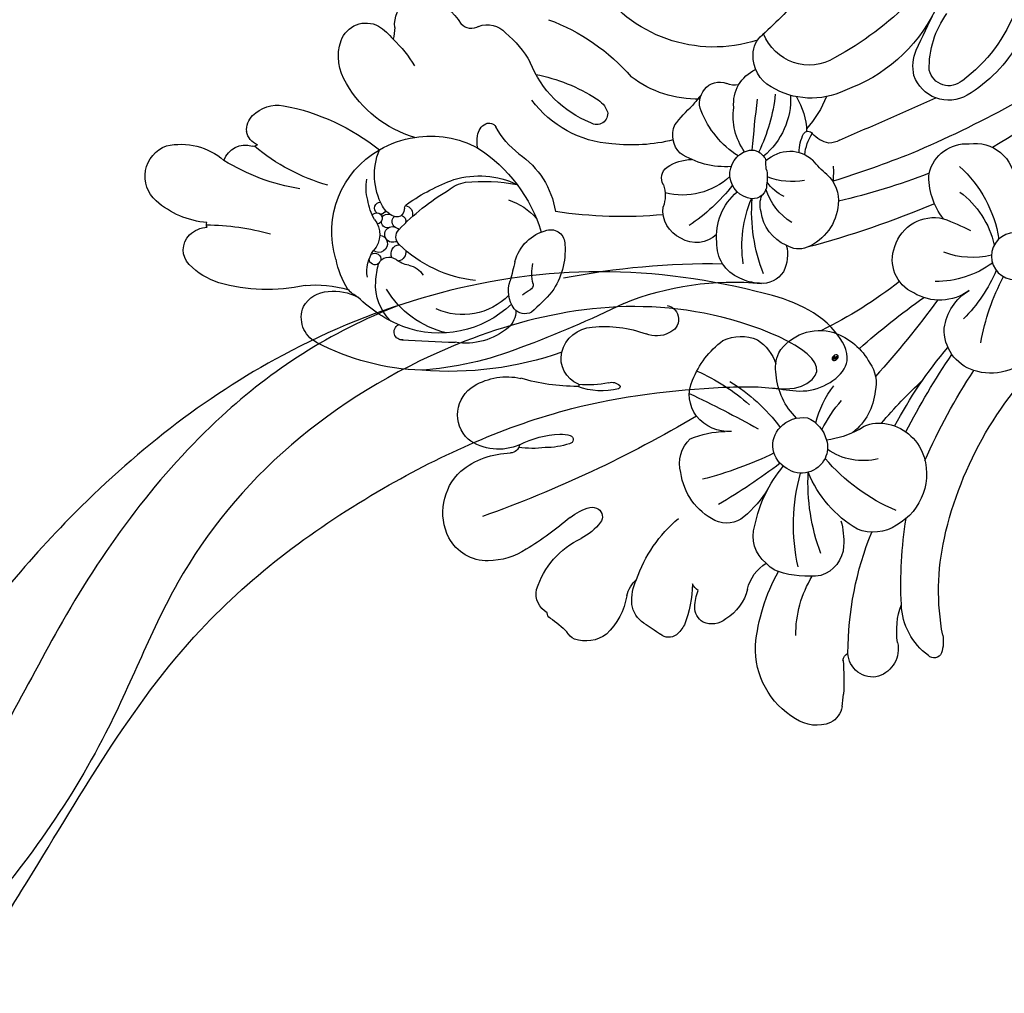
# Model space of a CAD drawing. Units: millimetres. Extents: x 2591 to 6791, y 2259 to 5229.
# Drawn here: x 3153 to 3203, y 3835 to 3884 of the extents above; entities that cross this region are included whole.
import ezdxf

# ---------------------------------------------------------------- set-up
doc = ezdxf.new("R2010")
doc.units = ezdxf.units.MM
doc.linetypes.add('HIDDEN', pattern=[9.525, 6.35, -3.175])
doc.layers.add('H-06.木作(細線)', color=8, linetype='Continuous')
doc.layers.add('H-08.木作(細線)', color=8, linetype='Continuous')
doc.layers.add('logo', color=240, linetype='Continuous', plot=False)
doc.styles.get("Standard").update_dxf_attribs({"font": 'arial.ttf'})
doc.styles.add('新細明體', font='txt')
doc.dimstyles.new('10', dxfattribs={"dimtxt": 25, "dimasz": 7.5, "dimexe": 5, "dimexo": 5, "dimgap": 3, "dimtad": 2, "dimdec": 0, "dimtxsty": '新細明體', "dimblk": 'ARCHTICK', "dimcen": 5, "dimclrd": 8, "dimclre": 8, "dimclrt": 4, "dimadec": 0, "dimazin": 0, "dimtfac": 1, "dimtdec": 0, "dimtix": 1, "dimtmove": 2, "dimatfit": 3, "dimldrblk": 'OPEN90', "dimfxl": 1.25, "dimlwd": 9, "dimlwe": 9, "dimarcsym": 0})

# ---------------------------------------------------------------- blocks, each defined once
blk = doc.blocks.new('SE-21037L-d')
at = {"layer": 'H-08.木作(細線)'}
blk.add_circle((-34.518, 26.092), 1.185, dxfattribs=at)
for centre, radius, start, end in [((-42.75, 46.293), 4.143, 118.2643, 179.7443), ((-43.706, 48.379), 1.858, 65.7724, 122.7506), ((-43.465, 49.121), 1.085, 5.8777, 61.2971), ((6.467, 52.413), 48.957, 183.7245, 184.4677), ((-52.791, 48.293), 10.456, 352.3827, 1.675), ((-40.945, 46.436), 1.248, 73.6593, 176.4496), ((-41.117, 46.263), 1.466, 344.9116, 69.1161), ((-41.928, 46.941), 0.502, 183.8179, 238.4407), ((-55.57, 44.629), 1.788, 51.4852, 106.2563), ((-25.698, 45.935), 16.503, 177.9902, 199.7942), ((-36.26, 43.716), 3.331, 123.8182, 175.819), ((-37.835, 46.2), 0.397, 18.6098, 134.525), ((-59.874, 49.569), 4.943, 300.862, 313.7501), ((-55.768, 45.62), 0.786, 112.6569, 151.1726), ((-56.97, 43.591), 3.501, 7.5392, 44.1182), ((-61.562, 60.637), 17.694, 300.5234, 303.7778), ((-51.32, 45.384), 0.68, 52.8294, 126.557), ((-52.158, 44.621), 1.806, 25.5197, 46.2649), ((-37.295, 46.86), 9.613, 183.2712, 206.8128), ((-39.136, 45.819), 1.752, 346.9022, 16.8351), ((-51.93, 44.26), 1.307, 119.6361, 170.7726), ((-56.347, 43.404), 6.152, 359.1928, 18.9279), ((-39.24, 45.45), 5.631, 177.1673, 209.303), ((-35.957, 45.148), 3.815, 168.9054, 198.1607), ((-25.571, 42.714), 12.164, 167.1333, 190.4408), ((-57.017, 44.09), 1.08, 115.9832, 190.3097), ((-57.226, 45.087), 0.265, 115.1159, 185.5896), ((-49.184, 44.484), 0.847, 118.1152, 180.7184), ((-49.18, 44.197), 1.109, 48.2877, 111.3127), ((-49.775, 43.014), 2.413, 10.9811, 56.4822), ((-50.887, 44.158), 2.353, 172.4031, 204.0045), ((-47.615, 44.432), 2.416, 179.0189, 199.1686), ((-51.987, 44.323), 1.537, 190.2417, 226.9115), ((-18.648, 42.114), 21.015, 174.965, 186.9079), ((-53.911, 45.054), 4.326, 195.5205, 242.2172), ((-49.479, 42.949), 0.806, 121.2496, 152.8601), ((-45.297, 43.91), 2.154, 191.7119, 235.948), ((-46.362, 45.201), 6.968, 196.6784, 227.8743), ((-60.709, 40.326), 2.221, 86.7715, 149.5492), ((-60.771, 38.935), 3.614, 54.7614, 87.0329), ((-45.466, 41.182), 1.403, 106.9276, 137.6842), ((-44.555, 37.989), 4.722, 79.8104, 106.2195), ((-44.251, 41.094), 1.632, 0.3224, 70.9955), ((-45.491, 40.724), 1.728, 125.8264, 196.1196), ((-35.61, 39.757), 9.597, 164.9316, 193.6501), ((-60.101, 40.077), 2.874, 151.4042, 224.6065), ((-67.919, 27.925), 16.739, 47.089, 56.5241), ((-34.34, 37.557), 10.217, 157.1238, 180.6741), ((-57.343, 38.669), 2.923, 35.7232, 61.0499), ((-46.431, 41.016), 3.813, 341.8696, 1.3048), ((-19.229, 43.859), 18.609, 190.3692, 225.783), ((-84.04, -17.43), 62.179, 57.15198, 68.20955), ((-54.548, 42.585), 3.108, 230.5582, 251.3667), ((-55.371, 40.112), 0.481, 303.151, 33.2528), ((-47.861, 37.154), 3.192, 114.4377, 170.0521), ((-48.636, 38.84), 1.337, 46.9319, 114.0973), ((-40.491, 41.303), 6.745, 189.0257, 217.6992), ((-39.204, 35.033), 5.868, 117.9711, 155.8147), ((-41.225, 38.239), 2.108, 53.8171, 110.2878), ((-41.509, 37.416), 2.951, 335.5735, 58.8113), ((-55.416, 40.233), 0.607, 258.0858, 300.4114), ((-51.728, 35.425), 5.943, 29.5753, 47.6296), ((-67.051, 11.273), 33.275, 50.7458, 57.2066), ((-36.597, 30.142), 9.692, 110.7454, 137.3911), ((-59.416, 41.177), 4.145, 228.7861, 266.5309), ((-55.103, 20.277), 18.47, 61.6162, 73.6055), ((-49.353, 37.179), 1.734, 162.3181, 224.2749), ((-44.936, 36.177), 1.316, 23.6219, 122.9229), ((-59.703, 36.562), 0.479, 5.534, 85.6307), ((-45.074, 36.09), 1.324, 115.8487, 221.2077), ((-60.713, 35.144), 1.705, 131.2383, 237.2872), ((-60.375, 34.26), 2.614, 63.9582, 124.0232), ((-58.806, 30.918), 5.852, 81.3553, 94.4884), ((-56.827, 40.866), 4.887, 240.5868, 265.54), ((-58.111, 32.538), 4.17, 70.097, 87.4716), ((-56.741, 36.243), 0.222, 287.5918, 77.0637), ((-44.916, 36.192), 1.292, 340.9175, 23.3306), ((-41.916, 33.606), 3.14, 73.6751, 122.9781), ((-9.857, 47.94), 30.955, 201.4528, 211.0794), ((-57.066, 37.779), 1.792, 265.4865, 282.6425), ((-48.523, 40.534), 5.014, 245.5972, 266.465), ((-41, 37.223), 2.407, 271.2747, 334.7429), ((-48.741, 33.461), 2.07, 83.9417, 139.4658), ((-45.289, 36.238), 1.661, 290.7603, 343.6434), ((-44.328, 31.568), 4.25, 57.828, 81.4455), ((-74.65, 90.045), 61.228, 292.99888, 296.66621), ((-53.223, 40.978), 9.184, 299.539, 321.1589), ((-44.872, 36.269), 1.593, 221.2843, 276.2057), ((-39.227, 36.012), 5.163, 192.1729, 215.6211), ((-37.731, 38.007), 6.789, 203.8076, 218.9987), ((-44.438, 32.996), 3.126, 3.7777, 48.572), ((-41.042, 36.474), 1.661, 232.0093, 273.3056), ((-19.886, 44.779), 22.638, 205.7913, 217.9938), ((-3.3, 52.309), 40.208, 205.1773, 211.6897), ((-48.996, 33.684), 1.731, 139.5605, 203.2247), ((-42.902, 32.126), 3.499, 132.1413, 172.8516), ((-22.458, 49.208), 23.43, 217.8997, 225.2875), ((-54.101, 41.934), 10.112, 291.5235, 309.5884), ((-59.864, 36.453), 3.265, 237.1553, 280.257), ((-56.799, 23.354), 10.193, 87.8395, 104.1007), ((-56.394, 33.475), 0.0675, 301.362, 107.8952), ((-55.307, 30.306), 3.414, 73.2173, 108.5605), ((-56.077, 28.184), 5.264, 76.3719, 92.8124), ((-54.351, 33.476), 0.103, 324.2047, 73.5973), ((-64.405, 20.789), 12.233, 89.589, 115.6541), ((-66.037, 16.652), 16.451, 66.0242, 84.309), ((-63.569, 15.894), 17.144, 68.4411, 92.5036), ((-55.883, 32.092), 1.409, 109.7376, 190.3486), ((-54.643, 33.804), 0.541, 248.9717, 314.0221), ((-46.248, 34.52), 4.598, 199.2882, 231.1851), ((-43.063, 32.862), 1.777, 322.6978, 11.0162), ((-44.358, 32.17), 2.053, 169.0094, 200.4002), ((-81.123, -0.545), 51.696, 34.1434, 39.6729), ((-48.648, 32.871), 2.406, 301.8679, 338.832), ((-35.804, 29.891), 2.145, 105.2674, 180.375), ((-35.612, 29.291), 2.775, 39.4834, 105.8316), ((-69.101, 30.53), 1.419, 115.0314, 200.6816), ((-65.386, 31.119), 0.408, 81.7108, 240.5141), ((-68.023, 672.287), 640.765, 270.235753, 270.478311), ((-62.282, 28.191), 3.376, 48.0703, 96.6726), ((-79.91, -18.177), 53.933, 61.5606, 67.5929), ((-55.607, 32.2), 1.701, 192.2657, 264.4772), ((-44.164, 32.683), 2.449, 210.0999, 285.0919), ((-44.464, 33.453), 3.272, 286.6555, 329.359), ((-62.218, 26.335), 4.837, 100.9447, 146.8008), ((-63.707, 25.838), 5.276, 43.989, 108.2027), ((-48.131, 32.842), 2.151, 242.327, 290.4801), ((-16.105, 58.303), 37.716, 226.1995, 232.5326), ((-63.045, 24.369), 6.881, 109.6128, 132.4648), ((-64.303, 28.712), 2.52, 131.7061, 182.1812), ((-60.824, 29.867), 1.155, 357.5906, 46.2794), ((-54.927, 36.748), 6.298, 262.3044, 287.5405), ((-52.557, 29.53), 1.302, 58.9292, 111.2616), ((-52.127, 29.97), 0.717, 279.05, 70.2891), ((-23.999, 32.328), 12.209, 188.423, 205.1017), ((-69.091, 30.718), 1.505, 207.2364, 265.71), ((-62.48, 26.873), 3.256, 42.0888, 112.2938), ((-59.237, 29.253), 0.713, 59.0552, 137.8431), ((-54.666, 10.664), 22.209, 49.7047, 61.7801), ((-68.819, 31.803), 2.614, 261.5438, 295.5701), ((-66.85, 27.699), 1.937, 115.7159, 134.6761), ((-58.521, 28.778), 1.567, 142.5381, 197.0968), ((-66.663, 21.594), 11.364, 39.374, 46.7015), ((-35.324, 30.128), 2.638, 185.4755, 236.9385), ((-73.661, 25.238), 3.911, 106.4111, 132.3476), ((-72.647, 20.44), 8.808, 75.1799, 103.9157), ((-69.635, 34.955), 6.047, 262.7885, 283.6064), ((-64.21, 26.424), 4.802, 146.4591, 166.3377), ((-58.222, 30.214), 1.656, 226.5234, 242.4556), ((-48.131, 42.801), 14.861, 245.7879, 273.2517), ((-42.644, 24.117), 7.712, 20.7313, 42.8457), ((-62.754, 28.652), 4.067, 180.5096, 193.5316), ((-59.114, 28.507), 0.27, 344.6424, 62.1577), ((-56.299, 27.792), 2.635, 165.8482, 188.6074), ((-60.994, 26.806), 3.7, 353.4383, 32.6722), ((-38.337, 25.951), 2.519, 51.314, 119.1654), ((-75.554, 27.357), 1.07, 133.839, 223.2808), ((-65.521, 28.048), 1.77, 167.9651, 213.894), ((-61.344, 21.891), 6.493, 93.7547, 132.1945), ((-65.341, 28.827), 1.103, 278.168, 325.9808), ((-81.102, 23.359), 21.658, 10.5902, 13.2344), ((-48.379, 65.845), 38.814, 256.6758, 268.648), ((-47.392, 25.509), 2.451, 90, 114.3651), ((-47.288, 26.717), 1.247, 29.4488, 94.7788), ((-38.872, 26.447), 1.839, 112.1249, 199.4263), ((-64.396, 25.989), 4.748, 160.6956, 238.275), ((-66.905, 27.481), 0.295, 48.1671, 178.609), ((-66.919, 27.504), 0.317, 236.1989, 6.8186), ((-66.179, 27.931), 0.577, 203.6153, 304.7666), ((-64.897, 26.105), 1.654, 100.0169, 125.1959), ((-65.819, 27.087), 0.466, 348.1921, 77.371), ((-47.728, 25.961), 1.903, 110.7575, 180.0201), ((-39.453, 24.029), 8.479, 156.0609, 182.2425), ((-38.669, 22.656), 4.883, 51.6205, 87.9359), ((-67.949, 26.28), 1.237, 319.3801, 39.1307), ((-66.743, 26.7), 0.437, 274.0101, 124.3761), ((-65.655, 27.155), 0.446, 151.2564, 264.9348), ((-57.633, 27.837), 2.235, 192.8447, 253.8966), ((-42.412, 25.854), 5.948, 168.8554, 201.2662), ((-47.958, 26.528), 1.931, 343.5563, 24.5467), ((-75.35, 27.515), 1.327, 222.2137, 265.3491), ((-66.061, 26.203), 0.396, 55.0075, 320.5311), ((-65.345, 26.3), 0.54, 131.8864, 220.351), ((-75.247, 21.414), 4.557, 92.9822, 128.7658), ((-75.288, 26.058), 0.217, 141.4345, 205.2792), ((-75.123, 38.628), 12.552, 268.2627, 283.2582), ((-56.855, 33.846), 11.898, 221.5736, 237.0773), ((-58.035, 26.373), 0.718, 252.3207, 0.7866), ((-50.718, 24.582), 1.448, 42.9141, 120.5493), ((-46.684, 25.568), 2.974, 172.4142, 227.4941), ((-45.371, 24.011), 2.103, 110.4679, 171.141), ((-45.517, 25.033), 1.116, 64.8724, 121.8878), ((-46.115, 23.724), 2.555, 2.1354, 65.1981), ((-59.282, -20.391), 48.569, 64.9091, 72.9518), ((-36.813, 22.133), 4.111, 74.3506, 108.3901), ((-64.444, 23.929), 2.996, 148.9362, 168.7465), ((-66.899, 25.424), 0.283, 215.7357, 81.0362), ((-66.331, 25.571), 0.316, 83.8791, 183.302), ((-65.794, 25.537), 0.322, 112.781, 229.5199), ((-65.725, 25.516), 0.31, 284.5895, 14.2577), ((-65.824, 28.307), 7.708, 300.4687, 340.9572), ((-50.869, 24.39), 1.553, 112.1143, 184.0076), ((-38.603, 26.367), 2.073, 194.8594, 281.2338), ((-39.985, 26.712), 4.548, 304.2718, 345.4655), ((-77.052, 23.688), 1.654, 129.347, 247.6244), ((-66.713, 24.896), 0.308, 127.187, 265.8105), ((-66.736, 24.908), 0.301, 19.3981, 86.3724), ((-66.29, 25.595), 0.418, 216.3327, 277.6141), ((-65.603, 24.164), 1.197, 111.4334, 148.629), ((-65.891, 24.947), 0.363, 39.8568, 114.4108), ((-66.257, 24.786), 0.756, 4.6282, 31.375), ((-65.53, 25.153), 0.444, 278.3678, 15.1496), ((-61.061, 27.187), 3.061, 285.1702, 317.3447), ((-56.751, 17.384), 9.647, 35.9998, 53.881), ((-41.606, 26.517), 6.375, 310.2963, 348.583), ((-65.08, 23.794), 2.413, 162.6289, 188.2075), ((-63.816, 23.091), 3.281, 148.8931, 200.3466), ((-65.259, 24.845), 0.245, 179.5733, 245.2933), ((-59.26, 32.594), 10.038, 232.5708, 247.7212), ((-62.092, 25.534), 4.305, 301.767, 349.1894), ((-55.32, 1.607), 23.259, 82.7755, 96.2766), ((-44.336, 22.147), 3.087, 119.9672, 160.4167), ((-41.765, 35.309), 11.54, 287.9975, 295.4127), ((-69.591, 13.719), 10.425, 96.8733, 119.6167), ((-53.951, 23.758), 1.62, 338.5315, 18.8627), ((-46.309, 23.942), 1.206, 160.9761, 201.8497), ((-35.679, 22.143), 3.339, 139.0092, 181.3951), ((-66.986, 13.949), 10.188, 103.9051, 127.7381), ((-62.134, 25.115), 1.728, 226.6108, 258.6558), ((-51.606, 20.088), 3.561, 45.0725, 101.9396), ((-47.852, 22.452), 1.249, 94.705, 250.811), ((-47.925, 22.99), 0.707, 358.2596, 92.3569), ((-45.289, 21.318), 2.436, 114.8839, 141.7594), ((-45.261, 23.655), 1.707, 308.8828, 5.5283), ((-52.459, -8.963), 33.812, 66.5757, 74.7291), ((-61.621, 27.55), 4.484, 251.1967, 293.1468), ((-61.19, 33.095), 9.759, 262.4352, 277.8418), ((-51.89, 22.797), 0.665, 146.3794, 232.8466), ((-49.158, 22.679), 1.96, 344.716, 8.5155), ((-76.826, 25.362), 3.315, 255.0363, 308.9222), ((-73.643, 23.113), 1.148, 196.7003, 285.12), ((-46.062, 19.267), 3.487, 77.4352, 109.0599), ((-46.88, 22.32), 3.019, 351.7147, 6.3173), ((-61.332, -26.957), 52.59, 66.0118, 70.617), ((-73.279, 21.75), 0.263, 40.553, 104.2608), ((-73.429, 30.703), 10.924, 278.4082, 306.7524), ((-64.252, 26.033), 4.862, 237.11, 259.6631), ((-50.936, 24.102), 2.282, 233.5545, 266.7324), ((-49.472, 17.878), 4.255, 84.3716, 120.823), ((-44.858, 21.738), 2.446, 170.0083, 179.9258), ((-41.693, 18.953), 4.196, 126.4977, 140.4732), ((-37.096, 22.451), 1.96, 191.4378, 271.4849), ((-36.672, 22.469), 2.013, 259.3218, 356.0988), ((-72.8, 21.101), 0.866, 108.7976, 168.042), ((-64.106, 26.002), 4.86, 257.9047, 296.795), ((-60.171, 21.235), 1.797, 166.1773, 186.1892), ((-57.197, 18.233), 4.491, 125.831, 148.9006), ((-50.818, 20.594), 1.256, 131.6524, 202.6347), ((-46.257, 17.413), 4.822, 120.7617, 156.4731), ((-48.015, 21.946), 0.718, 249.8391, 323.7068), ((-47.711, 21.837), 0.419, 311.0644, 346.7613), ((-49.937, 18.703), 3.768, 355.1207, 48.4032), ((-46, 23.07), 1.862, 225.5655, 266.6577), ((-46.06, 22.967), 1.756, 268.4215, 310.0848), ((-72.61, 21.158), 1.044, 173.3043, 222.1111), ((-63.67, 15.525), 5.907, 104.2524, 148.0275), ((-61.155, 21.113), 0.805, 185.094, 239.6374), ((-54.956, 15.634), 5.56, 91.8422, 140.9706), ((-54.479, 12.363), 8.852, 74.0209, 94.2441), ((-45.931, 19.431), 3.118, 142.4712, 185.9626), ((45.518, 25.862), 93.648, 182.83666, 184.41591), ((-55.794, 17.75), 8.858, 3.8799, 23.6923), ((-43.178, 21.25), 2.464, 179.7409, 202.6008), ((-43.156, 21.449), 2.189, 182.2217, 212.31), ((-63.754, -29.679), 56.073, 53.4728, 64.8815), ((-72.06, 21.694), 1.812, 223.0116, 277.2452), ((-61.377, 20.776), 0.403, 242.6152, 326.2967), ((-43.922, 19.255), 1.491, 98.6124, 136.65), ((-44.33, 19.178), 1.562, 62.6213, 83.196), ((583.916, 1304.188), 1428.803, 243.947271, 244.160885), ((-77.834, -42.926), 76.172, 51.25757, 56.55289), ((-54.393, 14.972), 5.516, 109.6409, 155.8808), ((-55.967, 19.679), 0.563, 348.6143, 119.8539), ((-46.595, 23.713), 6.477, 213.7975, 225.5779), ((-48.849, 20.413), 3.558, 326.3464, 356.2164), ((-45.221, 20.43), 0.263, 208.7429, 324.9276), ((-49.579, 16.509), 5.545, 19.6953, 39.6571), ((-56.628, 20.105), 1.326, 297.9175, 336.1031), ((-67.085, 6.522), 20.31, 36.2893, 38.2206), ((-49.773, 18.899), 1.006, 154.171, 219.1033), ((-47.15, 18.844), 1.9, 172.0116, 243.4414), ((-66.671, 17.2), 2.48, 144.1503, 196.7428), ((-60.475, 26.538), 8.821, 278.8726, 300.4364), ((-51.126, 13.262), 5.497, 86.2621, 125.0403), ((-45.281, 14.621), 3.868, 61.7426, 119.4773), ((-49.773, 18.787), 0.939, 213.7856, 291.2331), ((-49.056, 16.97), 1.014, 77.2511, 111.8564), ((-46.427, 16.441), 1.723, 116.0809, 181.4264), ((-46.472, 10.427), 8.181, 24.6641, 68.3139), ((-38.25, 16.474), 1.852, 57.197, 158.7812), ((-41.042, 12.088), 7.051, 26.5087, 57.436), ((-70.128, 20.68), 5.732, 310.4856, 327.8091), ((-61.729, 24.718), 10.189, 287.9477, 316.958), ((-38.223, 16.57), 1.023, 46.2017, 164.6816), ((-63.883, 19.908), 5.2, 307.3573, 328.9607), ((-37.865, 16.609), 2.178, 165.771, 200.4007), ((-42.365, 11.212), 7.791, 17.5648, 51.4958), ((-67.756, 16.902), 1.356, 197.8801, 295.2417), ((-45.394, 14.341), 2.475, 56.4627, 156.6758), ((-34.554, 16.542), 4.666, 176.3311, 213.9437), ((-68.652, 18.222), 2.942, 300.0868, 319.7554), ((-70.619, 15.607), 4.273, 1.4899, 9.6144), ((-50.435, 8.967), 7.125, 69.6827, 144.9959), ((-46.935, 16.304), 1.218, 175.5656, 229.7675), ((-52.412, 2.279), 16.426, 42.3908, 59.3015), ((-64.935, 15.501), 1.43, 171.2657, 233.001), ((-62.505, 14.95), 0.675, 54.2833, 135.769), ((-61.625, 16.666), 1.265, 247.3954, 315.1786), ((-1.921, 31.075), 40.923, 201.8425, 204.9071), ((-65.231, 16.839), 2.653, 280.0648, 327.7023), ((-62.562, -0.01), 21.375, 38.0414, 46.0303)]:
    blk.add_arc(centre, radius, start, end, dxfattribs=at)
blk = doc.blocks.new('logo')
at = {"layer": 'logo'}
h = blk.add_hatch(color=256, dxfattribs=at)
edge = h.paths.add_edge_path()
edge.add_ellipse((0.18, 0.6), major_axis=(0.323, 0.566), ratio=0.659111, start_angle=263.8576, end_angle=429.825)
edge.add_arc((0.02, 1.39), 0.399, 258.9967, 261.058)
edge.add_ellipse((0.18, 0.6), major_axis=(0.314, 0.551), ratio=0.659838, start_angle=263.243, end_angle=428.5195, ccw=False)
edge.add_arc((0.51, 0.37), 0.0433, 263.9962, 282.4455)
edge = h.paths.add_edge_path()
edge.add_ellipse((0.18, 0.6), major_axis=(0.314, 0.551), ratio=0.659838, start_angle=70.2744, end_angle=262.8394, ccw=False)
edge.add_arc((0.03, 1.2), 0.237, 245.2323, 248.2557, ccw=False)
edge.add_ellipse((0.18, 0.6), major_axis=(0.323, 0.566), ratio=0.659111, start_angle=71.1999, end_angle=263.5875)
edge.add_arc((0.5, 0.37), 0.0389, 266.4658, 288.3928, ccw=False)
edge = h.paths.add_edge_path(flags=17)
edge.add_line((0.2, 1.02), (0.2, 1.03))
edge.add_arc((0.02, 1.39), 0.399, 261.058, 296.4699, ccw=False)
edge.add_ellipse((0.18, 0.6), major_axis=(0.314, 0.551), ratio=0.659838, start_angle=68.5195, end_angle=70.2744)
edge.add_arc((0.03, 1.2), 0.237, 248.2557, 287.7329)
edge.add_arc((0.18, 0.84), 0.155, 119.2735, 139.7006)
edge.add_arc((0.45, 0.59), 0.526, 137.2638, 146.3296)
edge.add_arc((0.7, 0.49), 0.794, 150.4954, 153.1332)
edge.add_arc((0.17, 0.07), 0.799, 100.8186, 103.2077, ccw=False)
edge.add_arc((0.3, 0.68), 0.325, 138.9231, 148.8948, ccw=False)
edge.add_arc((0.62, 0.39), 0.758, 124.4657, 138.4002, ccw=False)
edge = h.paths.add_edge_path()
edge.add_arc((0.03, 1.2), 0.237, 233.3596, 245.2323)
edge.add_ellipse((0.18, 0.6), major_axis=(0.323, 0.566), ratio=0.659111, start_angle=69.825, end_angle=71.1999, ccw=False)
edge.add_arc((0.02, 1.39), 0.399, 251.1923, 258.9967, ccw=False)
h.paths.add_polyline_path([(-0.05, 0.82, -0.021859), (-0.02, 0.83, -0.004955), (-0.01, 0.85, 0.012967), (-0.05, 0.83, 0.223317), (-0.2, 0.65, 0.425243), (-0.17, 0.61, 0.393247), (-0.02, 0.74, -0.084558), (0.02, 0.84, 0.019194), (-0.02, 0.83, 0.004726), (-0.02, 0.82, 0.021148), (-0.04, 0.73, -0.080721), (-0.07, 0.66, -0.104113), (-0.11, 0.63, -0.094873), (-0.16, 0.62, -0.207877), (-0.18, 0.64, -0.223034), (-0.18, 0.67, -0.16869)], flags=17)
h.paths.add_polyline_path([(0.36, 0.97, 0.088592), (0.28, 0.95, 0.140724), (0.2, 0.82, -0.012272), (0.2, 0.81, -0.041532), (0.22, 0.8, 0.005558), (0.22, 0.82, -0.187874)], flags=17)
h.paths.add_polyline_path([(0.19, 0.73, 0.011592), (0.2, 0.77, 0.056884), (0.19, 0.79, -0.271208), (0.1, 0.71, -0.679677), (0.04, 0.82, -0.290071), (0.16, 0.82, -0.103922), (0.19, 0.79, 0.053349), (0.2, 0.81, -0.004508), (0.2, 0.82, 0.220604), (0.1, 0.86, -0.015501), (0.05, 0.85, 0.008768), (0.03, 0.85, 0.029539), (0.02, 0.84, 1.009367)], flags=17)
h.paths.add_polyline_path([(0.22, 0.8, -0.008928), (0.2, 0.77, -0.347678), (0.17, 0.63, 0.00727), (0.06, 0.58, -0.035606), (0.06, 0.58, 0.01139), (0.07, 0.57, 0.012101), (0.15, 0.61, 0.461639)], flags=17)
h.paths.add_polyline_path([(0.11, 0.67, 0.433181), (0.03, 0.63, 0.04486), (0.03, 0.62, -0.026783), (0.04, 0.62, -0.142026), (0.05, 0.64, -0.307429), (0.09, 0.66, -0.953401), (0.07, 0.62, 0.069613), (0.04, 0.62, 0.042891), (0.04, 0.62, -0.067719), (0.07, 0.61, 0.893379)], flags=17)
h.paths.add_polyline_path([(0.02, 0.61, -0.009243), (0.03, 0.61, -0.026651), (0.03, 0.62, 0.013684), (0.02, 0.62, 0.174326), (0, 0.61, 0.391287), (0.01, 0.57, 0.210555), (0.04, 0.56), (0.04, 0.56, 0.001326), (0.05, 0.57, -0.005065), (0.05, 0.57, -0.027528), (0.04, 0.57, -0.195292), (0.02, 0.58, -0.659298)], flags=17)
h.paths.add_polyline_path([(0.04, 0.62, 0.023127), (0.03, 0.61, 0.184672), (0.04, 0.57, 0.098355), (0.06, 0.58, -0.009788), (0.05, 0.58, -0.240413)], flags=17)
h.paths.add_polyline_path([(0.07, 0.57, -0.002039), (0.05, 0.57, 0.07599), (0.1, 0.55, 0.108431), (0.23, 0.55, -0.004552), (0.23, 0.56, -0.028332), (0.17, 0.55, -0.123708)], flags=17)
h.paths.add_polyline_path([(0.4, 0.74, -0.55173), (0.42, 0.69, -0.18979), (0.3, 0.57, -0.013881), (0.27, 0.56, 0.011039), (0.27, 0.56, 0.022162), (0.29, 0.56, -0.010966), (0.31, 0.57, -0.001761), (0.35, 0.58, 0.034744), (0.38, 0.6, 0.086103), (0.43, 0.67, 0.506659), (0.4, 0.76, 0.355205), (0.25, 0.67, 0.093422), (0.23, 0.56, 0.017263), (0.27, 0.56, -0.31391)], flags=17)
h.paths.add_polyline_path([(0.26, 0.55, -0.009702), (0.27, 0.55, -0.004936), (0.27, 0.56, -0.035369), (0.24, 0.55, -0.002587), (0.23, 0.55, 0.014405), (0.24, 0.53, -0.020509)], flags=17)
h.paths.add_polyline_path([(0.27, 0.55, -0.007857), (0.27, 0.55, 0.009702), (0.26, 0.55, 0.020509), (0.24, 0.53, 0.000681), (0.24, 0.53, -0.002588), (0.24, 0.53, -0.013713), (0.25, 0.53, -0.01198)], flags=17)
h.paths.add_polyline_path([(0.28, 0.52, -0.036579), (0.27, 0.55, 0.01198), (0.25, 0.53, 0.013411), (0.24, 0.53, 0.001089), (0.24, 0.53, 0.015933), (0.24, 0.43, -0.190203), (0.19, 0.3, -0.266161), (0.12, 0.27, -0.207317), (0.18, 0.48, -0.064593), (0.24, 0.53, -0.001017), (0.24, 0.53, -0.000681), (0.24, 0.53, 0.152538), (0.11, 0.38, 0.230241), (0.11, 0.24, 0.234095), (0.21, 0.27, 0.172717), (0.27, 0.37, 0.028132), (0.28, 0.44, -0.014352), (0.28, 0.46, 0.062016), (0.31, 0.45, 0.349487), (0.46, 0.53, 0.392407), (0.44, 0.61, 0.130108), (0.38, 0.6, 0.001865), (0.35, 0.58, -0.054721), (0.29, 0.56, 0.014593), (0.27, 0.55, 0.007857), (0.27, 0.55, -0.01108), (0.3, 0.56, -0.100678), (0.41, 0.59, -0.349203), (0.43, 0.57, -0.402437), (0.32, 0.46, -0.009974), (0.32, 0.47, 0.613372), (0.29, 0.51, 0.175713), (0.28, 0.5, -0.002484), (0.28, 0.49, -0.463644), (0.3, 0.49, -0.513768), (0.3, 0.47, -0.075052), (0.28, 0.48, 0.007944)], flags=17)
h.paths.add_polyline_path([(0.31, 0.45, -0.062016), (0.28, 0.46, -0.007786), (0.28, 0.44, 0.027572), (0.28, 0.41, 0.0582), (0.28, 0.4, 0.26466), (0.38, 0.29, 0.315327), (0.49, 0.33, -0.025867), (0.49, 0.33, -0.380363), (0.35, 0.33, -0.153954), (0.31, 0.4, -0.090831)], flags=17)
h.paths.add_polyline_path([(0.46, 0.37, 0.336432), (0.49, 0.33, 0.025867), (0.49, 0.33, 0.026394), (0.5, 0.33, -0.025927), (0.49, 0.33, -0.173285), (0.47, 0.35, -0.685315), (0.49, 0.38, -0.491027), (0.5, 0.35, -0.040547), (0.49, 0.33, 0.025927), (0.5, 0.33, 0.139653), (0.51, 0.36, 1.004843)], flags=17)
h.paths.add_polyline_path([(0.41, 1, 0.143839), (0.35, 1, 0.069213), (0.28, 0.95, -0.088592), (0.36, 0.97, 0.404636)], flags=17)
h.paths.add_polyline_path([(0.27, 0.95, -0.01627), (0.28, 0.95, -0.069213), (0.35, 1, 0.037626), (0.22, 0.93, -0.082213), (0.04, 0.85, 0.004306), (0.02, 0.85, 0.008989), (0.02, 0.84, -0.006474), (0.03, 0.85, -0.136946), (0.1, 0.86, 0.054668)], flags=17)
for points in [[(0.02, 0.84, 0.019194), (-0.02, 0.83, 0.004726), (-0.02, 0.82, -0.044587), (-0.04, 0.73, -0.07623), (-0.08, 0.67, -0.235864), (-0.16, 0.62, -0.450297), (-0.18, 0.67, -0.16869), (-0.05, 0.82, -0.021859), (-0.02, 0.83, -0.004955), (-0.01, 0.85, 0.012967), (-0.05, 0.83, 0.223317), (-0.2, 0.65, 0.425243), (-0.17, 0.61, 0.393247), (-0.02, 0.74, -0.084558)], [(-0.16, 0.62, -0.206522), (-0.18, 0.64, 0.207877), (-0.16, 0.62, 0.024305), (-0.15, 0.62, -0.043373)], [(0.27, 0.56, -0.011039), (0.27, 0.56, -0.017263), (0.23, 0.56, 0.004552), (0.23, 0.55, 0.002587), (0.24, 0.55, 0.035369)]]:
    blk.add_hatch(color=256, dxfattribs=at).paths.add_polyline_path(points)
h = blk.add_hatch(color=256, dxfattribs=at)
edge = h.paths.add_edge_path()
edge.add_ellipse((0.18, 0.6), major_axis=(0.314, 0.551), ratio=0.659838, start_angle=68.5195, end_angle=70.2744, ccw=False)
edge.add_arc((0.02, 1.39), 0.399, 258.9967, 261.058, ccw=False)
edge.add_ellipse((0.18, 0.6), major_axis=(0.323, 0.566), ratio=0.659111, start_angle=69.825, end_angle=71.1999)
edge.add_arc((0.03, 1.2), 0.237, 245.2323, 248.2557)
h = blk.add_hatch(color=256, dxfattribs=at)
h.paths.add_polyline_path([(0.22, 0.8, 0.041532), (0.2, 0.81, 0.012272), (0.2, 0.82, 0.004508), (0.2, 0.81, -0.053349), (0.19, 0.79, -0.056884), (0.2, 0.77, 0.008928)])
h.paths.add_polyline_path([(0.02, 0.84, -0.008989), (0.02, 0.85, 0.010425), (-0.01, 0.85, 0.004955), (-0.02, 0.83, -0.019194)])
h.paths.add_polyline_path([(0.1, 0.86, 0.136946), (0.03, 0.85, -0.008768), (0.05, 0.85, 0.015501)])
h.paths.add_polyline_path([(0.04, 0.62, 0.026783), (0.03, 0.62, 0.026651), (0.03, 0.61, -0.023127), (0.04, 0.62, -0.042891)])
h.paths.add_polyline_path([(0.07, 0.57, -0.01139), (0.06, 0.58, -0.098355), (0.04, 0.57, 0.027528), (0.05, 0.57, 0.005065), (0.05, 0.57, 0.002039)])
for p, q in [((0.04, 0.56), (0.04, 0.56)), ((0.2, 1.03), (0.2, 1.02))]:
    blk.add_line(p, q, dxfattribs=at)
at = {"layer": 'logo', "lineweight": 0}
for p, q in [((0.04, 0.56), (0.04, 0.56)), ((0.2, 1.02), (0.2, 1.03))]:
    blk.add_line(p, q, dxfattribs=at)
at = {"layer": 'logo'}
for points in [[(-0.17, 0.61, -0.425243), (-0.2, 0.65, -0.223317), (-0.05, 0.83, -0.027703), (0.04, 0.85, 0.082213), (0.22, 0.93, -0.037626), (0.35, 1, -0.143839), (0.41, 1, -0.872775)], [(-0.16, 0.62, -0.434531), (-0.18, 0.67, -0.16869), (-0.05, 0.82, 0.909183)], [(0.2, 1.02, 0.060876), (0.06, 0.9, 0.137716), (-0.02, 0.74, -0.393247), (-0.17, 0.61, 79.578459)], [(-0.11, 1.01, 0.200172), (0.2, 1.03, -0.066965)], [(-0.11, 1.01, 0.241802), (0.1, 0.98, 0.575938)], [(-0.05, 0.82, -0.056349), (0.05, 0.85, 0.070229), (0.27, 0.95, 0.769245)], [(-0.02, 0.82, 0.021148), (-0.04, 0.73, 0.658186)], [(0.06, 0.94, 0.039578), (0.01, 0.88, 0.021193), (-0.02, 0.82, 0.700396)], [(0.04, 0.56, -0.210555), (0.01, 0.57, -0.391287), (0, 0.61, -0.174326), (0.02, 0.62, -0.110406), (0.07, 0.62, 0.953401), (0.09, 0.66)], [(0.22, 0.82, -0.026083), (0.19, 0.73, -1.009367), (0.02, 0.84, 0.624773)], [(0.06, 0.58, -0.338614), (0.02, 0.58, -0.659298), (0.02, 0.61, -0.100316), (0.07, 0.61, 0.893379), (0.11, 0.67, 0.433181), (0.03, 0.63, 0.289299), (0.05, 0.57, 0.081086), (0.1, 0.55, -0.684784)], [(0.02, 0.84, -0.416943), (0.2, 0.81, 0.828532)], [(0.2, 0.81, -0.329321), (0.1, 0.71, -0.679677), (0.04, 0.82, 0.415871)], [(0.04, 0.82, -0.290071), (0.16, 0.82, -0.539799), (0.17, 0.63, 0.00727), (0.06, 0.58, -1.51475)], [(0.09, 0.66, 0.307429), (0.05, 0.64, 0.446432), (0.05, 0.58, 0.145269), (0.17, 0.55, -0.214979)], [(0.15, 0.61, -0.015466), (0.04, 0.56, 0.608014)], [(0.1, 0.98, 0.089367), (0.06, 0.94, 0.028397)], [(0.28, 0.46, -0.035926), (0.27, 0.37, -0.172717), (0.21, 0.27, -0.234095), (0.11, 0.24, -0.230241), (0.11, 0.38, -0.17359), (0.26, 0.55)], [(0.1, 0.55, 0.111049), (0.24, 0.55, 0.147976), (0.38, 0.6, 0.393525)], [(0.24, 0.53, 0.016972), (0.24, 0.43, -0.190203), (0.19, 0.3, -0.266161), (0.12, 0.27, -0.290937), (0.25, 0.53, 0.211969)], [(0.2, 0.81, -0.513007), (0.15, 0.61, -1.702754)], [(0.17, 0.55, 0.059536), (0.3, 0.57, 0.18979), (0.42, 0.69, 0.55173), (0.4, 0.74, 0.38162), (0.28, 0.52, -0.007944), (0.28, 0.48, -0.007944)], [(0.19, 1.02, 0.002733), (0.2, 1.02)], [(0.35, 1, 0.216717), (0.2, 0.81, 0.638327)], [(0.36, 0.97, 0.187874), (0.22, 0.82, 0.783226)], [(0.38, 0.6, 0.086103), (0.43, 0.67, 0.506659), (0.4, 0.76, 0.355205), (0.25, 0.67, 0.113269), (0.24, 0.53, 0.583131)], [(0.25, 0.53, -0.023063), (0.3, 0.56, -0.100678), (0.41, 0.59, -0.349203), (0.43, 0.57, -0.402437), (0.32, 0.46, -0.247136)], [(0.26, 0.55, -0.035274), (0.31, 0.57, -0.003626), (0.38, 0.6, 0.389489)], [(0.27, 0.95, -0.105013), (0.36, 0.97, 0.404636), (0.41, 1, 1.743742)], [(0.38, 0.6, -0.130108), (0.44, 0.61, -0.392407), (0.46, 0.53, -0.420619), (0.28, 0.46, -0.420619)], [(0.28, 0.5, -0.175713), (0.29, 0.51, -0.613372), (0.32, 0.47)], [(0.3, 0.47, 0.513768), (0.3, 0.49, 0.463644), (0.28, 0.49, 0.463644)], [(0.3, 0.47, -0.075052), (0.28, 0.48)], [(0.31, 0.45, 0.090831), (0.31, 0.4, 0.169704), (0.36, 0.32)], [(0.32, 0.47, 0.009974), (0.32, 0.46, 0.009974)], [(0.51, 0.36, -0.166662), (0.49, 0.33, -0.70739)]]:
    blk.add_lwpolyline(points, format="xyb", dxfattribs=at)
at = {"layer": 'logo', "lineweight": 0}
for centre, radius, start, end in [((0.07, 0.58), 0.28, 114.7362, 165.0904), ((-0.16, 0.65), 0.0374, 171.8348, 263.9838), ((0.09, 0.56), 0.292, 119.8523, 158.1526), ((-0.15, 0.65), 0.0336, 149.7688, 246.7364), ((-0.16, 0.76), 0.146, 267.5844, 353.4527), ((-0.17, 0.73), 0.111, 272.2715, 325.3573), ((0.02, 1.39), 0.399, 251.1923, 296.4699), ((-0.26, 0.8), 0.225, 324.2142, 341.6511), ((0.17, 0.07), 0.799, 103.2077, 106.1792), ((0.14, 0.4), 0.462, 110.1482, 115.1572), ((-0.51, 0.9), 0.5, 339.9296, 350.1414), ((0.7, 0.49), 0.794, 153.1332, 154.2687), ((0.7, 0.49), 0.794, 153.1332, 154.2687), ((0.14, 0.4), 0.462, 105.7498, 110.1482), ((0.14, 0.4), 0.462, 105.7498, 110.1482), ((0.3, 0.68), 0.325, 150.9548, 170.2881), ((0.7, 0.49), 0.794, 154.2687, 155.3518), ((0.7, 0.49), 0.794, 150.4954, 153.1332), ((0.17, 0.07), 0.799, 100.8186, 103.2077), ((0.17, 0.07), 0.799, 100.8186, 103.2077), ((0.02, 0.59), 0.027, 151.6425, 237.1215), ((0.1, 0.78), 0.101, 147.8295, 328.8978), ((0.03, 0.58), 0.0386, 98.6046, 138.1597), ((0.45, 0.59), 0.526, 137.2638, 146.3296), ((0.03, 0.6), 0.0177, 105.7526, 239.3398), ((0.03, 0.61), 0.0459, 234.5859, 282.1467), ((0.3, 0.68), 0.325, 138.9231, 148.8948), ((0.1, 0.73), 0.131, 121.8036, 128.5716), ((0.17, 0.07), 0.799, 99.8317, 100.8186), ((0.3, 0.68), 0.325, 148.8948, 150.9548), ((0.14, 0.4), 0.462, 104.2662, 105.7498), ((0.3, 0.68), 0.325, 148.8948, 150.9548), ((0.05, 0.51), 0.117, 102.4178, 105.5537), ((0.05, 0.49), 0.123, 101.6186, 103.7368), ((0.04, 0.61), 0.0383, 230.8646, 275.0659), ((0.1, 0.73), 0.131, 90.6121, 121.8036), ((0.14, 0.4), 0.462, 102.2567, 104.2662), ((0.09, 0.78), 0.0664, 143.3048, 280.117), ((0.09, 0.61), 0.0622, 70.679, 164.3644), ((0.09, 0.62), 0.064, 167.0919, 177.3661), ((0.05, 0.51), 0.117, 96.281, 102.4178), ((0.05, 0.49), 0.123, 96.3193, 101.6186), ((0.05, 0.51), 0.117, 96.281, 102.4178), ((0.09, 0.62), 0.064, 177.3661, 183.4727), ((0.05, 0.49), 0.123, 96.3193, 101.6186), ((0.09, 0.62), 0.064, 177.3661, 183.4727), ((0.09, 0.62), 0.064, 183.4727, 225.325), ((-0.1, 1.46), 0.618, 283.2744, 302.0739), ((0.1, 0.73), 0.11, 60.1861, 124.8898), ((0.08, 0.61), 0.0419, 133.7672, 166.1009), ((0.05, 0.51), 0.117, 80.3525, 96.281), ((0.08, 0.61), 0.0419, 166.1009, 175.9249), ((0.05, 0.49), 0.123, 80.8228, 96.3193), ((0.08, 0.61), 0.0419, 175.9249, 229.9973), ((0.08, 0.61), 0.0419, 166.1009, 175.9249), ((0.04, 0.61), 0.0383, 275.0659, 297.535), ((-0.68, 2.39), 1.97, 291.5203, 291.8241), ((0.09, 0.62), 0.064, 225.325, 231.6324), ((-0.19, 1.69), 0.875, 285.3109, 288.8633), ((0.08, 0.63), 0.0367, 83.4964, 151.8522), ((0.16, 0.76), 0.211, 238.695, 240.9381), ((-0.68, 2.39), 1.97, 291.8241, 292.2914), ((0.13, 0.7), 0.155, 239.2194, 256.6015), ((0.13, 0.7), 0.155, 238.0585, 239.2194), ((0.62, 0.39), 0.758, 124.4657, 138.4002), ((0.18, 0.84), 0.155, 119.2735, 139.7006), ((1.92, -2.98), 4.02, 115.8994, 117.5656), ((0.04, 0.61), 0.0383, 297.535, 305.6919), ((0.16, 0.76), 0.211, 240.9381, 243.5484), ((0.09, 0.65), 0.0353, 243.9263, 51.0341), ((0.08, 0.64), 0.0217, 251.3968, 65.9306), ((-0.68, 2.39), 1.97, 292.2914, 295.0645), ((0.16, 0.76), 0.211, 243.5484, 271.7569), ((0.26, 0.31), 0.166, 155.203, 207.0666), ((-0.19, 1.69), 0.875, 288.8633, 301.3798), ((0.1, 0.73), 0.131, 40.8505, 90.6121), ((0.08, 0.83), 0.116, 281.7653, 342.4614), ((0.16, 0.86), 0.321, 258.87, 283.6239), ((0.41, 0.25), 0.329, 122.0966, 156.7882), ((0.39, 0.3), 0.273, 124.9761, 186.879), ((0.1, 0.73), 0.13, 292.5765, 31.6961), ((0.1, 0.72), 0.114, 36.3079, 60.04), ((0.1, 0.72), 0.114, 306.5995, 23.2852), ((0.14, 1.13), 0.581, 272.9888, 279.4802), ((0.08, 0.83), 0.116, 342.4614, 354.6764), ((0.08, 0.83), 0.116, 342.4614, 354.6764), ((0.1, 0.72), 0.114, 23.2852, 36.3079), ((0.1, 0.72), 0.114, 23.2852, 36.3079), ((-0.61, 1.07), 0.874, 336.959, 339.6154), ((0.47, 0.74), 0.286, 131.3266, 163.3678), ((0.47, 0.74), 0.286, 163.3678, 164.401), ((0.1, 0.73), 0.131, 38.0381, 40.8505), ((0.47, 0.74), 0.286, 163.3678, 164.401), ((0.1, 0.73), 0.131, 38.0381, 40.8505), ((0.1, 0.73), 0.13, 31.6961, 41.2089), ((0.1, 0.73), 0.13, 31.6961, 41.2089), ((-0.61, 1.07), 0.874, 339.6154, 341.6615), ((-0.61, 1.07), 0.874, 339.6154, 341.6615), ((0.71, 0.13), 0.935, 112.6486, 121.2678), ((0.49, 0.72), 0.291, 117.4328, 159.9943), ((-0.61, 1.07), 0.874, 341.6615, 342.9354), ((0.14, 1.13), 0.581, 279.4802, 283.4362), ((0.55, 0.57), 0.32, 182.4453, 183.4886), ((0.16, 0.86), 0.321, 283.6239, 284.2167), ((0.55, 0.57), 0.32, 183.4886, 186.7897), ((0.22, 0.81), 0.256, 273.4512, 281.5539), ((0.41, 0.25), 0.329, 117.3968, 122.0966), ((0.4, 0.3), 0.281, 122.374, 125.4474), ((-0.3, 0.45), 0.545, 7.5429, 8.1488), ((0.55, 0.57), 0.32, 186.7897, 186.9458), ((0.38, 0.63), 0.137, 82.2276, 160.4489), ((0.52, 0.03), 0.577, 115.5374, 118.2829), ((0.44, 0.18), 0.406, 114.5532, 116.7766), ((0.38, 0.75), 0.226, 115.8995, 119.6279), ((0.46, 0.56), 0.187, 109.838, 179.5483), ((0.14, 1.13), 0.581, 283.4362, 286.6173), ((0.46, 0.56), 0.187, 179.5483, 182.0782), ((0.22, 0.81), 0.256, 281.5539, 286.6322), ((0.44, 0.18), 0.406, 111.2089, 114.5532), ((0.52, 0.03), 0.577, 112.9982, 115.5374), ((0.46, 0.56), 0.187, 182.0782, 183.2094), ((0.46, 0.56), 0.187, 183.2094, 185.01), ((0.46, 0.56), 0.187, 185.01, 193.3895), ((0.47, 0.74), 0.286, 115.4894, 131.3266), ((0.47, 0.74), 0.286, 115.4894, 131.3266), ((0.38, 0.75), 0.226, 95.6485, 115.8995), ((0.38, 0.75), 0.226, 95.6485, 115.8995), ((0.34, 0.58), 0.136, 244.3758, 335.626), ((-1.08, 0.39), 1.36, 3.6768, 5.4974), ((0.29, 0.48), 0.0241, 86.756, 126.6195), ((-1.08, 0.39), 1.36, 4.2266, 4.7959), ((0.29, 0.48), 0.0148, 48.9877, 148.4858), ((0.32, 0.54), 0.0724, 235.2903, 252.4587), ((0.6, 0.44), 0.32, 175.9493, 185.5558), ((0.34, 0.58), 0.136, 244.3758, 258.5706), ((0.6, 0.44), 0.32, 175.9493, 185.5558), ((0.32, 0.4), 0.038, 179.2922, 192.6156), ((0.42, 0.43), 0.142, 192.9154, 252.2115), ((0.22, 0.81), 0.256, 286.6322, 299.1609), ((0.44, 0.18), 0.406, 108.6958, 111.2089), ((0.3, 0.48), 0.0251, 327.1994, 93.2945), ((0.22, 0.78), 0.227, 292.2367, 335.222), ((0.43, 0.3), 0.29, 94.0374, 117.0335), ((0.29, 0.48), 0.016, 301.3037, 50.0743), ((2.55, -4.36), 5.41, 114.0704, 114.474), ((0.46, 0.43), 0.143, 189.1555, 227.6818), ((0.32, 0.58), 0.111, 267.175, 354.8617), ((0.43, 0.44), 0.113, 165.2767, 167.5624), ((0.42, 0.41), 0.104, 219.3152, 312.3495), ((0.39, 0.9), 0.101, 81.2439, 113.9848), ((0.22, 0.81), 0.256, 299.1609, 307.1205), ((2.55, -4.36), 5.41, 113.6429, 114.0704), ((0.37, 1.01), 0.0392, 258.5502, 346.6702), ((0.21, 0.8), 0.262, 310.2009, 329.8856), ((0.42, 0.5), 0.103, 81.5328, 111.1847), ((0.41, 0.39), 0.106, 252.0283, 322.0343), ((0.38, 0.7), 0.0613, 327.2799, 74.7579), ((0.39, 0.7), 0.0345, 330.444, 85.9913), ((0.41, 0.56), 0.0267, 8.5098, 85.5073), ((0.41, 0.55), 0.0627, 337.3085, 63.01), ((0.49, 0.36), 0.0248, 345.864, 166.4176), ((0.5, 0.37), 0.0389, 177.6916, 252.0699), ((0.49, 0.36), 0.0192, 85.2505, 222.9442), ((0.51, 0.37), 0.0433, 213.0653, 252.3889), ((0.48, 0.36), 0.0263, 331.2506, 75.8597), ((0.43, 0.4), 0.0917, 317.7365, 327.0242), ((0.51, 0.37), 0.0433, 252.3889, 295.424), ((0.5, 0.37), 0.0389, 252.0699, 306.6919)]:
    blk.add_arc(centre, radius, start, end, dxfattribs=at)
at = {"layer": 'logo'}
for major_axis, ratio in [((0.323, 0.566), 0.659111), ((0.314, 0.551), 0.659838)]:
    blk.add_ellipse((0.18, 0.6), major_axis=major_axis, ratio=ratio, dxfattribs=at)
at = {"layer": 'logo', "insert": (-0.18, 0.21), "char_height": 0.0564, "width": 0.7641, "attachment_point": 1}
blk.add_mtext('{\\fVerdana|b0|i1|c0|p34;GOODWARE}', dxfattribs=at)
blk = doc.blocks.new('SE-21118L-d')
at = {"layer": 'H-08.木作(細線)'}
for points, knots in [([(13.748, -61.959), (15.309, -61.027), (17.441, -62.249), (15.276, -65.486), (9.069, -67.708), (3.975, -69.033), (-4.912, -76.497), (-15.561, -83.926), (-22.073, -95.036), (-25.205, -104.663), (-25.308, -111.698), (-24.952, -115.545), (-24.244, -117.826), (-25.397, -120.175), (-28.457, -118.818), (-30.423, -114.188), (-32.68, -104.754), (-30.323, -91.58), (-23.098, -80.207), (-16.66, -73.69), (-8.398, -67.523), (-5.713, -59.856), (-5.752, -50.992), (-6.861, -44.368), (-9.866, -40.626), (-11.362, -39.822), (-11.386, -39.808), (-11.41, -39.795), (-11.435, -39.783)], [0, 0, 0, 0, 2.955691, 5.867071, 8.758448, 16.146524, 26.662851, 42.43242, 54.079953, 64.359505, 72.156846, 75.057422, 76.3317, 78.78458, 80.368759, 84.819895, 93.300768, 109.241566, 122.760358, 133.201055, 135.865153, 150.48054, 156.442561, 164.806685, 169.049374, 169.049374, 169.049374, 169.118301, 169.118301, 169.118301, 169.118301]), ([(13.748, -61.959), (15.309, -61.027), (17.441, -62.249), (15.276, -65.486), (9.069, -67.708), (3.975, -69.033), (-4.912, -76.497), (-15.561, -83.926), (-22.073, -95.036), (-25.205, -104.663), (-25.308, -111.698), (-24.952, -115.545), (-24.244, -117.826), (-25.397, -120.175), (-28.457, -118.818), (-30.423, -114.188), (-32.68, -104.754), (-30.323, -91.58), (-23.098, -80.207), (-16.66, -73.69), (-8.398, -67.523), (-5.713, -59.856), (-5.752, -50.992), (-6.861, -44.368), (-9.866, -40.626), (-11.362, -39.822)], [0, 0, 0, 0, 2.955691, 5.867071, 8.758448, 16.146524, 26.662851, 42.43242, 54.079953, 64.359505, 72.156846, 75.057422, 76.3317, 78.78458, 80.368759, 84.819895, 93.300768, 109.241566, 122.760358, 133.201055, 135.865153, 150.48054, 156.442561, 164.806685, 169.049374, 169.049374, 169.049374, 169.049374]), ([(-31.04, -97.453), (-30.022, -93.677), (-26.489, -86.837), (-17.69, -78.706), (-5.546, -71.701), (-1.744, -60.163), (-1.372, -51.587), (-2.075, -47.869), (-3.387, -44.12), (-6.823, -41.221), (-8.441, -40.735)], [0, 0, 0, 0, 10.493005, 23.595114, 34.869684, 51.416614, 56.178018, 60.455667, 64.417953, 66.637046, 66.637046, 66.637046, 66.637046]), ([(-24.838, -115.719), (-24.603, -116.7), (-25.385, -119.781), (-30.538, -112.041), (-29.467, -97.576), (-21.609, -85.875), (-10.113, -80.26), (-1.918, -72.963), (2.709, -66.175), (4.329, -60.535), (2.948, -58.107), (0.652, -59.27), (0.097, -61.349), (-0.171, -62.055)], [0, 0, 0, 0, 1.211548, 7.850675, 19.497883, 37.392533, 46.412797, 58.315058, 67.306534, 71.843283, 73.207361, 75.528258, 77.645388, 77.645388, 77.645388, 77.645388]), ([(-24.838, -115.719), (-24.603, -116.7), (-25.385, -119.781), (-30.538, -112.041), (-29.467, -97.576), (-21.609, -85.875), (-10.113, -80.26), (-1.918, -72.963), (2.709, -66.175), (4.329, -60.535), (2.948, -58.107), (0.652, -59.27), (0.097, -61.349), (-0.171, -62.055)], [0, 0, 0, 0, 1.211548, 7.850675, 19.497883, 37.392533, 46.412797, 58.315058, 67.306534, 71.843283, 73.207361, 75.528258, 77.645388, 77.645388, 77.645388, 77.645388])]:
    blk.add_open_spline(points, degree=3, knots=knots, dxfattribs=at)
at = {"layer": 'H-08.木作(細線)', "extrusion": (0, 0, -1), "xscale": -0.2764799999999999, "yscale": 0.2764799999999999, "zscale": -0.2764799999999999, "rotation": 9.646997574652687}
blk.add_blockref('logo', (26.097, -119.23), dxfattribs=at)
blk = doc.blocks.new('SE-21128L-d')
at = {"layer": 'H-08.木作(細線)'}
for centre, radius, start, end in [((34.303, -6.674), 62.265, 142.5314, 189.42973), ((12.026, 2.795), 36.746, 156.7063, 190.9394)]:
    blk.add_arc(centre, radius, start, end, dxfattribs=at)
blk = doc.blocks.new('_ArchTick')
at = {"color": 0, "linetype": 'ByBlock', "const_width": 0.15}
blk.add_lwpolyline([(-0.5, -0.5), (0.5, 0.5)], dxfattribs=at)
blk = doc.blocks.new('*D33')
at = {"layer": 'DEFPOINTS', "color": 0, "transparency": 16777216}
for p in [(5363.626, 4253.509), (2880.707, 3426.703), (5363.626, 3426.703)]:
    blk.add_point(p, dxfattribs=at)
at = {"layer": 'H-06.木作(細線)', "color": 8, "linetype": 'HIDDEN', "lineweight": 9, "transparency": 16777216}
for p, q in [((5358.626, 4253.509), (2875.707, 4253.509)), ((5358.626, 3426.703), (2875.707, 3426.703))]:
    blk.add_line(p, q, dxfattribs=at)
at = {"layer": 'H-06.木作(細線)', "color": 8, "lineweight": 9, "transparency": 16777216}
blk.add_line((2880.707, 4253.509), (2880.707, 3426.703), dxfattribs=at)
at = {"layer": 'H-06.木作(細線)', "color": 8, "lineweight": 9, "transparency": 16777216, "xscale": 7.5, "yscale": 7.5, "zscale": 7.5}
for p, rotation in [((2880.707, 4253.509), 90), ((2880.707, 3426.703), 270)]:
    blk.add_blockref('_ArchTick', p, dxfattribs=dict(at, rotation=rotation))
at = {"layer": 'H-06.木作(細線)', "color": 4, "transparency": 16777216, "insert": (2863.79, 3840.106), "char_height": 25, "attachment_point": 5, "rotation": 90, "style": '新細明體'}
blk.add_mtext('827', dxfattribs=at)
blk = doc.blocks.new('_Open90')
at = {"color": 0, "linetype": 'ByBlock', "lineweight": -2}
for p, q in [((-0.5, 0.5), (0, 0)), ((0, 0), (-1, 0)), ((0, 0), (-0.5, -0.5))]:
    blk.add_line(p, q, dxfattribs=at)
blk = doc.blocks.new('*D34')
at = {"layer": 'DEFPOINTS', "color": 0, "transparency": 16777216}
for p in [(2958.503, 4253.509), (5363.626, 4253.509), (5363.626, 3368.578)]:
    blk.add_point(p, dxfattribs=at)
at = {"layer": 'H-06.木作(細線)', "color": 8, "linetype": 'HIDDEN', "lineweight": 9, "transparency": 16777216}
for p, q in [((2958.503, 4248.509), (2958.503, 3363.578)), ((5363.626, 4248.509), (5363.626, 3363.578))]:
    blk.add_line(p, q, dxfattribs=at)
at = {"layer": 'H-06.木作(細線)', "color": 8, "lineweight": 9, "transparency": 16777216}
blk.add_line((2958.503, 3368.578), (5363.626, 3368.578), dxfattribs=at)
at = {"layer": 'H-06.木作(細線)', "color": 8, "lineweight": 9, "transparency": 16777216, "xscale": 7.5, "yscale": 7.5, "zscale": 7.5, "rotation": 180}
blk.add_blockref('_ArchTick', (2958.503, 3368.578), dxfattribs=at)
at = {"layer": 'H-06.木作(細線)', "color": 8, "lineweight": 9, "transparency": 16777216, "xscale": 7.5, "yscale": 7.5, "zscale": 7.5}
blk.add_blockref('_ArchTick', (5363.626, 3368.578), dxfattribs=at)
at = {"layer": 'H-06.木作(細線)', "color": 4, "transparency": 16777216, "insert": (4161.065, 3351.425), "char_height": 25, "attachment_point": 5, "style": '新細明體'}
blk.add_mtext('2405', dxfattribs=at)

msp = doc.modelspace()

# ---------------------------------------------------------------- block references
at = {"xscale": -1}
for name, p, rotation in [('SE-21037L-d', (3238.68, 3897.061), 177.799812320333), ('SE-21128L-d', (3160.982, 3853.469), 217.5598579704346), ('SE-21118L-d', (3078.478, 3828.559), 96.1410355679172)]:
    msp.add_blockref(name, p, dxfattribs=dict(at, rotation=rotation))

# ---------------------------------------------------------------- dimensions: what is measured, and where the dimension line sits
at = {"layer": 'H-06.木作(細線)'}
dim = msp.add_linear_dim(base=(2880.707, 3426.703), p1=(5363.626, 4253.509), p2=(5363.626, 3426.703), angle=90, dimstyle='10', dxfattribs=at)
dim.commit()
dim.dimension.update_dxf_attribs({"geometry": '*D33', "text_midpoint": (2863.79, 3840.106)})
dim = msp.add_linear_dim(base=(5363.626, 3368.578), p1=(2958.503, 4253.509), p2=(5363.626, 4253.509), dimstyle='10', dxfattribs=at)
dim.commit()
dim.dimension.update_dxf_attribs({"geometry": '*D34', "text_midpoint": (4161.065, 3351.425)})

doc.saveas('drawing.dxf')
